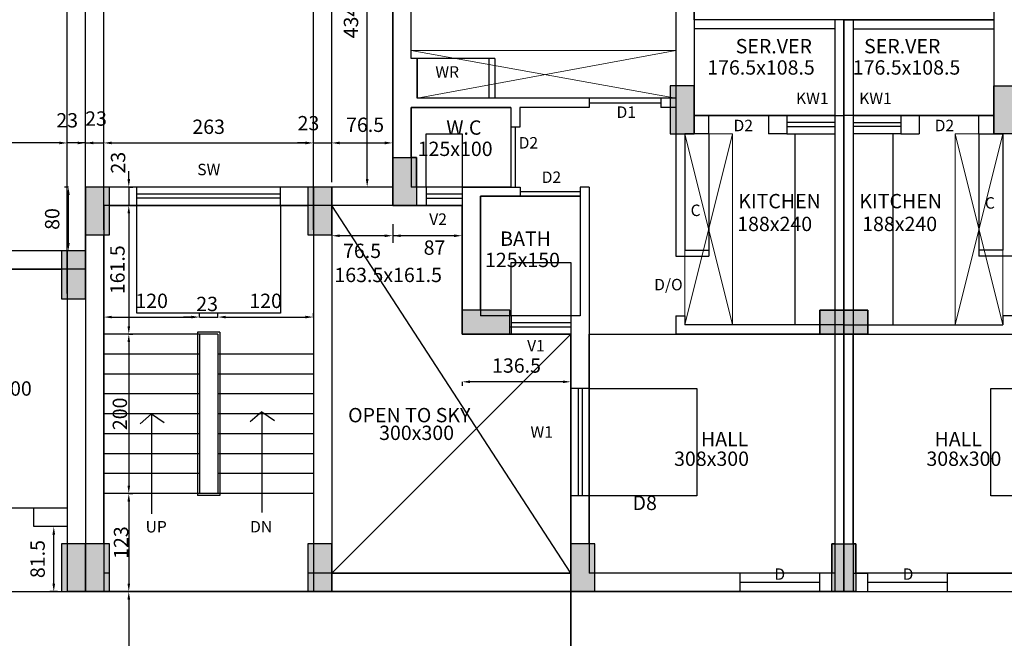
# Model space of a CAD drawing. Units: metres. Extents: x 21 to 365, y 17 to 509.
# Drawn here: x 270 to 282, y 280 to 288 of the extents above; entities that cross this region are included whole.
import ezdxf
from ezdxf.enums import TextEntityAlignment as Align

# ---------------------------------------------------------------- set-up
doc = ezdxf.new("R2010")
doc.units = ezdxf.units.M
doc.header["$LTSCALE"] = 400
doc.header["$MEASUREMENT"] = 0
doc.header["$PDMODE"] = 1
doc.header["$PDSIZE"] = -5
doc.linetypes.add('ACAD_ISO07W100', pattern=[3, 0, -3])
doc.linetypes.add('HIDDEN', pattern=[0.375, 0.25, -0.125])
for name, color, linetype in [('FLOOR01', 7, 'Continuous'), ('TEXT', 7, 'Continuous'), ('WALL', 7, 'Continuous')]:
    doc.layers.add(name, color=color, linetype=linetype)
doc.layers.add('LOFT', color=253, linetype='HIDDEN', lineweight=20)
doc.styles.add('D', font='TAHOMA.TTF', dxfattribs={"height": 500})
doc.dimstyles.get("Standard").update_dxf_attribs({"dimtxt": 0.18, "dimasz": 0.18, "dimexe": 0.18, "dimexo": 0.0625, "dimgap": 0.09, "dimtad": 0, "dimtih": 1, "dimtoh": 1, "dimzin": 0, "dimdsep": 46, "dimtxsty": 'Standard', "dimcen": 0.09, "dimadec": 0, "dimazin": 0, "dimtfac": 1, "dimtofl": 0, "dimtmove": 0, "dimatfit": 3, "dimfxl": 0, "dimtolj": 1, "dimtzin": 0, "dimarcsym": 0})

# ---------------------------------------------------------------- blocks, each defined once
blk = doc.blocks.new('A$C5FD169E7')
at = {"layer": 'WALL', "lineweight": -2}
blk.add_hatch(color=6, dxfattribs=at).paths.add_polyline_path([(0, 0), (300, 0), (300, 600), (0, 600)])
at = {"layer": 'WALL', "color": 0, "lineweight": -2}
blk.add_lwpolyline([(0, 600), (300, 600), (300, 0), (0, 0)], close=True, dxfattribs=at)
blk = doc.blocks.new('*D813')
at = {"layer": 'DEFPOINTS', "color": 0, "lineweight": 30, "transparency": 16777216}
for p in [(270.649, 290.449), (270.419, 284.333), (270.649, 284.333)]:
    blk.add_point(p, dxfattribs=at)
at = {"layer": 'WALL', "color": 0, "lineweight": -2, "transparency": 16777216}
for p, q in [((270.419, 284.396), (270.419, 290.629)), ((270.649, 284.396), (270.649, 290.629)), ((270.239, 290.449), (270.059, 290.449)), ((270.829, 290.449), (271.009, 290.449))]:
    blk.add_line(p, q, dxfattribs=at)
at = {"layer": 'WALL', "color": 0, "lineweight": 30, "transparency": 16777216}
for points in [[(270.239, 290.479), (270.239, 290.419), (270.419, 290.449)], [(270.829, 290.479), (270.829, 290.419), (270.649, 290.449)]]:
    blk.add_solid(points, dxfattribs=at)
at = {"layer": 'WALL', "color": 0, "lineweight": -2, "transparency": 16777216, "insert": (271.354, 290.449), "char_height": 0.18, "attachment_point": 5}
blk.add_mtext('\\A1;0.23', dxfattribs=at)
blk = doc.blocks.new('*D814')
at = {"layer": 'DEFPOINTS', "color": 0, "lineweight": 30, "transparency": 16777216}
for p in [(270.879, 290.449), (270.879, 285.133), (270.649, 284.333)]:
    blk.add_point(p, dxfattribs=at)
at = {"layer": 'WALL', "color": 0, "lineweight": -2, "transparency": 16777216}
for p, q in [((270.649, 284.396), (270.649, 290.629)), ((270.879, 285.196), (270.879, 290.629)), ((270.469, 290.449), (270.289, 290.449)), ((271.059, 290.449), (271.239, 290.449))]:
    blk.add_line(p, q, dxfattribs=at)
at = {"layer": 'WALL', "color": 0, "lineweight": 30, "transparency": 16777216}
for points in [[(270.469, 290.479), (270.469, 290.419), (270.649, 290.449)], [(271.059, 290.479), (271.059, 290.419), (270.879, 290.449)]]:
    blk.add_solid(points, dxfattribs=at)
at = {"layer": 'WALL', "color": 0, "lineweight": -2, "transparency": 16777216, "insert": (271.584, 290.449), "char_height": 0.18, "attachment_point": 5}
blk.add_mtext('\\A1;0.23', dxfattribs=at)
blk = doc.blocks.new('*D815')
at = {"layer": 'DEFPOINTS', "color": 0, "lineweight": 30, "transparency": 16777216}
for p in [(273.509, 290.449), (270.879, 285.133), (273.509, 285.133)]:
    blk.add_point(p, dxfattribs=at)
at = {"layer": 'WALL', "color": 0, "lineweight": -2, "transparency": 16777216}
for p, q in [((270.879, 285.196), (270.879, 290.629)), ((273.509, 285.196), (273.509, 290.629)), ((271.059, 290.449), (271.834, 290.449)), ((273.329, 290.449), (272.554, 290.449))]:
    blk.add_line(p, q, dxfattribs=at)
at = {"layer": 'WALL', "color": 0, "lineweight": 30, "transparency": 16777216}
for points in [[(271.059, 290.479), (271.059, 290.419), (270.879, 290.449)], [(273.329, 290.479), (273.329, 290.419), (273.509, 290.449)]]:
    blk.add_solid(points, dxfattribs=at)
at = {"layer": 'WALL', "color": 0, "lineweight": -2, "transparency": 16777216, "insert": (272.194, 290.449), "char_height": 0.18, "attachment_point": 5}
blk.add_mtext('\\A1;2.63', dxfattribs=at)
blk = doc.blocks.new('*D816')
at = {"layer": 'DEFPOINTS', "color": 0, "lineweight": 30, "transparency": 16777216}
for p in [(273.739, 290.536), (273.739, 285.733), (273.509, 285.133)]:
    blk.add_point(p, dxfattribs=at)
at = {"layer": 'WALL', "color": 0, "lineweight": -2, "transparency": 16777216}
for p, q in [((273.509, 285.196), (273.509, 290.716)), ((273.739, 285.796), (273.739, 290.716)), ((273.329, 290.536), (273.149, 290.536)), ((273.919, 290.536), (274.099, 290.536))]:
    blk.add_line(p, q, dxfattribs=at)
at = {"layer": 'WALL', "color": 0, "lineweight": 30, "transparency": 16777216}
for points in [[(273.329, 290.566), (273.329, 290.506), (273.509, 290.536)], [(273.919, 290.566), (273.919, 290.506), (273.739, 290.536)]]:
    blk.add_solid(points, dxfattribs=at)
at = {"layer": 'WALL', "color": 0, "lineweight": -2, "transparency": 16777216, "insert": (273.624, 290.536), "char_height": 0.18, "attachment_point": 5}
blk.add_mtext('\\A1;0.23', dxfattribs=at)
blk = doc.blocks.new('*D817')
at = {"layer": 'DEFPOINTS', "color": 0, "lineweight": 30, "transparency": 16777216}
for p in [(274.504, 290.449), (274.504, 290.078), (273.739, 285.733)]:
    blk.add_point(p, dxfattribs=at)
at = {"layer": 'WALL', "color": 0, "lineweight": -2, "transparency": 16777216}
for p, q in [((273.739, 285.796), (273.739, 290.629)), ((274.504, 290.141), (274.504, 290.629)), ((273.559, 290.449), (273.379, 290.449)), ((274.684, 290.449), (274.864, 290.449))]:
    blk.add_line(p, q, dxfattribs=at)
at = {"layer": 'WALL', "color": 0, "lineweight": 30, "transparency": 16777216}
for points in [[(273.559, 290.479), (273.559, 290.419), (273.739, 290.449)], [(274.684, 290.479), (274.684, 290.419), (274.504, 290.449)]]:
    blk.add_solid(points, dxfattribs=at)
at = {"layer": 'WALL', "color": 0, "lineweight": -2, "transparency": 16777216, "insert": (274.178, 290.449), "char_height": 0.18, "attachment_point": 5}
blk.add_mtext('\\A1;0.77', dxfattribs=at)
blk = doc.blocks.new('*D844')
at = {"layer": 'DEFPOINTS', "color": 0, "lineweight": 30, "transparency": 16777216}
for p in [(274.504, 291.445), (319.094, 290.078), (274.504, 285.503)]:
    blk.add_point(p, dxfattribs=at)
at = {"layer": 'WALL', "color": 0, "lineweight": -2, "transparency": 16777216}
for p, q in [((274.504, 285.566), (274.504, 291.625)), ((319.094, 290.141), (319.094, 291.625)), ((274.684, 291.445), (296.349, 291.445)), ((318.914, 291.445), (297.249, 291.445))]:
    blk.add_line(p, q, dxfattribs=at)
at = {"layer": 'WALL', "color": 0, "lineweight": 30, "transparency": 16777216}
for points in [[(274.684, 291.475), (274.684, 291.415), (274.504, 291.445)], [(318.914, 291.475), (318.914, 291.415), (319.094, 291.445)]]:
    blk.add_solid(points, dxfattribs=at)
at = {"layer": 'WALL', "color": 0, "lineweight": -2, "transparency": 16777216, "insert": (296.799, 291.445), "char_height": 0.18, "attachment_point": 5}
blk.add_mtext('\\A1;44.59', dxfattribs=at)
blk = doc.blocks.new('*D307')
at = {"layer": 'DEFPOINTS', "color": 0, "lineweight": 30, "transparency": 16777216}
for p in [(223.769, 284.703), (274.504, 269.445), (223.769, 267.579)]:
    blk.add_point(p, dxfattribs=at)
at = {"layer": 'WALL', "color": 0, "lineweight": -2, "transparency": 16777216}
for p, q in [((223.769, 284.641), (223.769, 267.399)), ((274.504, 269.383), (274.504, 267.399)), ((223.949, 267.579), (248.702, 267.579)), ((274.324, 267.579), (249.572, 267.579))]:
    blk.add_line(p, q, dxfattribs=at)
at = {"layer": 'WALL', "color": 0, "lineweight": 30, "transparency": 16777216}
for points in [[(223.949, 267.609), (223.949, 267.549), (223.769, 267.579)], [(274.324, 267.609), (274.324, 267.549), (274.504, 267.579)]]:
    blk.add_solid(points, dxfattribs=at)
at = {"layer": 'WALL', "color": 0, "lineweight": -2, "transparency": 16777216, "insert": (249.137, 267.579), "char_height": 0.18, "attachment_point": 5}
blk.add_mtext('\\A1;50.74', dxfattribs=at)
blk = doc.blocks.new('*D308')
at = {"layer": 'DEFPOINTS', "color": 0, "lineweight": 30, "transparency": 16777216}
for p in [(223.769, 285.003), (319.094, 269.238), (223.769, 266.972)]:
    blk.add_point(p, dxfattribs=at)
at = {"layer": 'WALL', "color": 0, "lineweight": -2, "transparency": 16777216}
for p, q in [((223.769, 284.941), (223.769, 266.792)), ((319.094, 269.176), (319.094, 266.792)), ((223.949, 266.972), (270.982, 266.972)), ((318.914, 266.972), (271.882, 266.972))]:
    blk.add_line(p, q, dxfattribs=at)
at = {"layer": 'WALL', "color": 0, "lineweight": 30, "transparency": 16777216}
for points in [[(223.949, 267.002), (223.949, 266.942), (223.769, 266.972)], [(318.914, 267.002), (318.914, 266.942), (319.094, 266.972)]]:
    blk.add_solid(points, dxfattribs=at)
at = {"layer": 'WALL', "color": 0, "lineweight": -2, "transparency": 16777216, "insert": (271.432, 266.972), "char_height": 0.18, "attachment_point": 5}
blk.add_mtext('\\A1;95.33', dxfattribs=at)

msp = doc.modelspace()

# ---------------------------------------------------------------- hatches: boundary and pattern name
at = {"layer": 'WALL', "lineweight": -2}
for points in [[(270.949, 285.733), (270.649, 285.733), (270.649, 285.133), (270.949, 285.133)], [(273.739, 285.733), (273.439, 285.733), (273.439, 285.133), (273.739, 285.133)], [(270.649, 284.933), (270.349, 284.933), (270.349, 284.333), (270.649, 284.333)], [(270.649, 281.258), (270.349, 281.258), (270.349, 280.658), (270.649, 280.658)], [(270.949, 281.258), (270.649, 281.258), (270.649, 280.658), (270.949, 280.658)], [(273.739, 281.258), (273.439, 281.258), (273.439, 280.658), (273.739, 280.658)], [(277.039, 281.258), (276.739, 281.258), (276.739, 280.658), (277.039, 280.658)], [(280.014, 280.658), (280.314, 280.658), (280.314, 281.258), (280.014, 281.258)]]:
    msp.add_hatch(color=6, dxfattribs=at).paths.add_polyline_path(points)

# ---------------------------------------------------------------- linework, layer by layer
at = {"color": 1, "lineweight": -2}
for p, q in [((270.299, 281.473), (270.201, 281.473)), ((270.251, 280.758), (270.251, 281.373)), ((270.299, 280.658), (270.201, 280.658))]:
    msp.add_line(p, q, dxfattribs=at)
for points in [[(270.234, 281.373), (270.268, 281.373), (270.251, 281.473)], [(270.234, 280.758), (270.268, 280.758), (270.251, 280.658)]]:
    msp.add_solid(points, dxfattribs=at)
at = {"layer": 'FLOOR01', "color": 22, "lineweight": 30}
msp.add_line((276.969, 286.791), (277.869, 286.791), dxfattribs=at)
at = {"layer": 'FLOOR01', "color": 82, "lineweight": 30}
for p, q in [((276.042, 286.483), (276.042, 285.733)), ((276.104, 285.676), (276.854, 285.676))]:
    msp.add_line(p, q, dxfattribs=at)
at = {"layer": 'FLOOR01', "color": 84, "lineweight": 30}
for p, q in [((279.864, 280.773), (278.864, 280.773)), ((281.464, 280.773), (280.464, 280.773))]:
    msp.add_line(p, q, dxfattribs=at)
at = {"layer": 'FLOOR01', "color": 181, "lineweight": 30}
msp.add_lwpolyline([(276.739, 275.428), (276.739, 283.888), (275.374, 283.888), (275.374, 285.503), (274.504, 285.503), (274.504, 285.733), (270.649, 285.733), (270.649, 284.933), (267.289, 284.933), (267.289, 290.078), (266.989, 290.078), (266.989, 289.478), (267.059, 289.478), (267.059, 288.763), (265.919, 288.763), (265.919, 290.078), (253.999, 290.078)], dxfattribs=at)
at = {"layer": 'FLOOR01', "color": 211, "lineweight": 30}
for points in [[(276.739, 280.658), (280.164, 280.658), (280.164, 287.833), (278.284, 287.833), (278.284, 290.078), (274.504, 290.078), (274.504, 285.503), (275.374, 285.503), (275.374, 283.888), (276.739, 283.888)], [(280.164, 280.658), (283.589, 280.658), (283.589, 283.888), (284.954, 283.888), (284.954, 285.503), (285.709, 285.503), (285.709, 290.078), (282.044, 290.078), (282.044, 287.833), (280.164, 287.833)]]:
    msp.add_lwpolyline(points, close=True, dxfattribs=at)
at = {"layer": 'FLOOR01', "color": 15, "lineweight": 30}
msp.add_lwpolyline([(289.374, 290.078), (282.044, 290.078), (282.044, 287.833), (278.284, 287.833), (278.284, 290.078), (274.504, 290.078), (274.504, 285.733), (274.504, 285.503), (275.374, 285.503), (275.374, 283.888), (276.739, 283.888), (276.739, 275.428), (275.374, 275.428), (275.374, 273.813), (274.504, 273.813), (274.504, 269.238), (278.284, 269.238), (278.284, 271.483), (282.044, 271.483), (282.044, 269.238), (289.374, 269.238)], dxfattribs=at)
at = {"layer": 'FLOOR01', "color": 23, "lineweight": 30}
for points in [[(274.804, 289.848), (277.984, 289.848), (277.984, 289.478), (278.054, 289.478), (278.054, 287.003), (277.984, 287.003), (277.984, 286.848), (274.809, 286.848), (274.809, 287.348), (274.734, 287.348), (274.734, 289.478), (274.804, 289.478)], [(280.049, 283.888), (280.049, 281.258), (280.014, 281.258), (280.014, 280.888), (277.039, 280.888), (277.039, 281.258), (276.969, 281.258), (276.969, 283.888)], [(280.279, 283.888), (283.359, 283.888), (283.359, 281.258), (283.289, 281.258), (283.289, 280.888), (280.314, 280.888), (280.314, 281.258), (280.279, 281.258)]]:
    msp.add_lwpolyline(points, close=True, dxfattribs=at)
at = {"layer": 'FLOOR01', "color": 35, "lineweight": 30}
for points in [[(278.284, 286.633), (280.164, 286.633), (280.164, 287.833), (278.284, 287.833)], [(282.044, 286.633), (280.164, 286.633), (280.164, 287.833), (282.044, 287.833)]]:
    msp.add_lwpolyline(points, close=True, dxfattribs=at)
at = {"layer": 'FLOOR01', "color": 80, "lineweight": 30}
msp.add_lwpolyline([(274.734, 286.733), (275.984, 286.733), (275.984, 285.733), (274.804, 285.733), (274.804, 286.103), (274.734, 286.103)], close=True, dxfattribs=at)
at = {"layer": 'FLOOR01', "color": 102, "lineweight": 30}
for points in [[(274.924, 285.733), (274.924, 286.403), (275.374, 286.403), (275.374, 285.733)], [(275.989, 284.118), (275.989, 284.788), (276.739, 284.788), (276.739, 284.118)]]:
    msp.add_lwpolyline(points, close=True, dxfattribs=at)
at = {"layer": 'FLOOR01', "color": 115}
msp.add_lwpolyline([(270.949, 285.503), (273.439, 285.503), (273.439, 285.133), (273.509, 285.133), (273.509, 281.258), (273.439, 281.258), (273.439, 280.658), (270.949, 280.658), (270.949, 281.258), (270.879, 281.258), (270.879, 285.133), (270.949, 285.133)], close=True, dxfattribs=at)
at = {"layer": 'FLOOR01', "color": 105, "lineweight": 30}
msp.add_lwpolyline([(271.294, 284.153), (271.294, 285.503), (273.094, 285.503), (273.094, 284.153)], close=True, dxfattribs=at)
at = {"layer": 'FLOOR01', "color": 3, "lineweight": 30}
msp.add_lwpolyline([(273.739, 280.888), (276.739, 280.888), (276.739, 283.888), (275.374, 283.888), (275.374, 285.503), (273.739, 285.503)], close=True, dxfattribs=at)
at = {"layer": 'FLOOR01', "color": 83, "lineweight": 30}
msp.add_lwpolyline([(275.604, 285.618), (276.854, 285.618), (276.854, 284.118), (275.974, 284.118), (275.974, 284.188), (275.604, 284.188)], close=True, dxfattribs=at)
at = {"layer": 'FLOOR01', "color": 22, "lineweight": 30}
msp.add_lwpolyline([(268.589, 284.703), (270.349, 284.703), (270.349, 284.333), (270.419, 284.333), (270.419, 281.703), (268.589, 281.703), (268.589, 282.073), (268.519, 282.073), (268.519, 284.333), (268.589, 284.333)], close=True, dxfattribs=at)
at = {"layer": 'FLOOR01', "color": 103, "lineweight": 30}
for points in [[(276.969, 281.858), (276.969, 283.208), (278.319, 283.208), (278.319, 281.858)], [(282.009, 281.858), (282.009, 283.208), (283.359, 283.208), (283.359, 281.858)]]:
    msp.add_lwpolyline(points, close=True, dxfattribs=at)
at = {"layer": 'FLOOR01', "color": 143}
msp.add_lwpolyline([(273.439, 280.658), (273.739, 280.658), (273.739, 281.258), (273.439, 281.258)], close=True, dxfattribs=at)
at = {"layer": 'FLOOR01', "color": 31, "lineweight": 30}
msp.add_lwpolyline([(233.219, 280.658), (313.434, 280.658), (313.434, 278.658), (233.219, 278.658)], close=True, dxfattribs=at)
at = {"layer": 'LOFT', "color": 1, "linetype": 'HIDDEN'}
for p, q in [((280.164, 287.833), (280.164, 280.658)), ((280.164, 287.833), (280.164, 280.658)), ((278.054, 287.448), (274.734, 287.448)), ((278.054, 286.848), (274.734, 287.448)), ((278.054, 287.448), (274.809, 286.848)), ((277.869, 286.848), (276.969, 286.848)), ((278.169, 284.003), (278.769, 286.403)), ((278.169, 286.403), (278.769, 284.003)), ((278.769, 286.403), (278.469, 286.403)), ((278.769, 286.403), (278.769, 284.003)), ((281.559, 286.403), (281.559, 284.003)), ((281.559, 286.403), (281.859, 286.403)), ((282.159, 284.003), (281.559, 286.403)), ((282.159, 286.403), (281.559, 284.003)), ((278.169, 284.943), (278.169, 284.118)), ((282.159, 284.943), (282.159, 284.118))]:
    msp.add_line(p, q, dxfattribs=at)
at = {"layer": 'TEXT'}
msp.add_line((274.734, 286.733), (274.734, 285.733), dxfattribs=at)
at = {"layer": 'WALL', "color": 0, "lineweight": -2}
for p, q in [((278.284, 290.078), (278.284, 286.403)), ((282.044, 290.078), (282.044, 286.403)), ((274.504, 289.848), (274.504, 285.503)), ((274.734, 287.348), (274.734, 289.848)), ((278.054, 289.848), (278.054, 284.868)), ((280.049, 287.833), (280.049, 280.658)), ((280.049, 287.833), (280.049, 284.003)), ((280.279, 287.833), (280.279, 284.003)), ((280.279, 287.833), (280.279, 280.658)), ((275.784, 287.348), (274.734, 287.348)), ((274.809, 287.348), (274.809, 286.848)), ((275.709, 287.348), (275.709, 286.848)), ((275.784, 287.348), (275.784, 286.848)), ((275.709, 286.848), (274.809, 286.848)), ((276.969, 286.848), (275.784, 286.848)), ((276.969, 286.848), (276.969, 286.733)), ((277.869, 286.848), (277.869, 286.733)), ((278.054, 286.848), (277.869, 286.848)), ((277.984, 286.848), (277.984, 286.733)), ((275.984, 286.733), (274.734, 286.733)), ((275.984, 286.733), (275.984, 286.483)), ((276.099, 286.733), (276.099, 286.483)), ((276.969, 286.733), (276.099, 286.733)), ((278.054, 286.733), (277.869, 286.733)), ((278.469, 286.633), (278.284, 286.633)), ((278.469, 286.403), (278.469, 286.633)), ((279.219, 286.633), (279.219, 286.403)), ((279.449, 286.633), (279.219, 286.633)), ((279.449, 286.633), (279.449, 286.403)), ((280.879, 286.633), (280.879, 286.403)), ((280.879, 286.633), (281.109, 286.633)), ((281.109, 286.633), (281.109, 286.403)), ((281.859, 286.633), (282.044, 286.633)), ((281.859, 286.403), (281.859, 286.633)), ((276.099, 286.483), (275.984, 286.483)), ((278.169, 286.403), (278.169, 284.943)), ((278.469, 286.403), (278.169, 286.403)), ((279.449, 286.403), (279.219, 286.403)), ((280.879, 286.403), (281.109, 286.403)), ((281.859, 286.403), (282.159, 286.403)), ((282.159, 286.403), (282.159, 284.943)), ((270.649, 285.733), (270.649, 280.658)), ((274.504, 285.733), (270.649, 285.733)), ((273.509, 285.733), (273.509, 280.658)), ((273.739, 285.733), (273.739, 280.658)), ((274.924, 285.733), (274.734, 285.733)), ((274.924, 285.733), (274.924, 285.503)), ((275.374, 285.733), (275.374, 283.888)), ((275.374, 285.733), (276.104, 285.733)), ((276.104, 285.733), (276.104, 285.618)), ((276.854, 285.733), (276.854, 284.118)), ((276.969, 285.733), (276.854, 285.733)), ((276.969, 285.733), (276.969, 283.208)), ((270.879, 285.503), (270.879, 280.658)), ((274.504, 285.503), (270.879, 285.503)), ((274.924, 285.503), (274.504, 285.503)), ((275.604, 285.618), (275.604, 284.118)), ((276.104, 285.618), (275.604, 285.618)), ((270.649, 284.933), (267.289, 284.933)), ((270.419, 284.933), (270.419, 280.658)), ((278.169, 284.943), (278.469, 284.943)), ((278.469, 284.943), (278.469, 284.868)), ((282.159, 284.943), (281.859, 284.943)), ((281.859, 284.943), (281.859, 284.868)), ((278.054, 284.868), (278.469, 284.868)), ((282.274, 284.868), (281.859, 284.868)), ((270.649, 284.703), (265.539, 284.703)), ((275.989, 284.118), (275.604, 284.118)), ((275.989, 284.118), (275.989, 283.888)), ((276.739, 284.118), (276.739, 283.208)), ((276.854, 284.118), (276.739, 284.118)), ((278.054, 284.118), (278.054, 283.888)), ((278.054, 284.118), (278.169, 284.118)), ((278.169, 284.118), (278.169, 284.003)), ((282.159, 284.118), (282.159, 284.003)), ((282.274, 284.118), (282.159, 284.118)), ((280.164, 284.003), (278.169, 284.003)), ((280.164, 284.003), (282.159, 284.003)), ((275.989, 283.888), (275.374, 283.888)), ((280.049, 283.888), (278.054, 283.888)), ((280.049, 283.888), (280.049, 280.658)), ((280.279, 283.888), (280.279, 280.658)), ((280.279, 283.888), (282.274, 283.888)), ((276.969, 283.208), (276.739, 283.208)), ((276.739, 281.858), (276.739, 280.658)), ((276.969, 281.858), (276.739, 281.858)), ((276.969, 281.858), (276.969, 280.888)), ((270.419, 281.703), (268.349, 281.703)), ((269.999, 281.473), (269.999, 281.703)), ((270.419, 281.473), (269.999, 281.473)), ((270.949, 280.888), (270.879, 280.888)), ((273.739, 280.888), (273.439, 280.888)), ((278.864, 280.888), (276.969, 280.888)), ((278.864, 280.658), (278.864, 280.888)), ((280.049, 280.888), (279.864, 280.888)), ((279.864, 280.658), (279.864, 280.888)), ((280.279, 280.888), (280.464, 280.888)), ((280.464, 280.658), (280.464, 280.888)), ((281.464, 280.888), (283.359, 280.888)), ((281.464, 280.658), (281.464, 280.888)), ((270.649, 280.658), (270.419, 280.658)), ((270.949, 280.658), (270.649, 280.658)), ((273.739, 280.658), (273.439, 280.658)), ((280.279, 280.658), (276.739, 280.658)), ((280.049, 280.658), (283.589, 280.658))]:
    msp.add_line(p, q, dxfattribs=at)
at = {"layer": 'WALL', "color": 1, "lineweight": -2}
for p, q in [((274.183, 285.833), (274.183, 289.978)), ((280.049, 287.718), (278.284, 287.718)), ((280.279, 287.718), (282.044, 287.718)), ((279.219, 286.633), (278.469, 286.633)), ((280.049, 286.633), (279.449, 286.633)), ((280.279, 286.633), (280.879, 286.633)), ((281.109, 286.633), (281.859, 286.633)), ((280.049, 286.543), (279.449, 286.543)), ((279.449, 286.493), (280.049, 286.493)), ((280.279, 286.543), (280.879, 286.543)), ((280.879, 286.493), (280.279, 286.493)), ((275.984, 286.483), (275.984, 285.733)), ((278.469, 286.403), (278.469, 284.943)), ((279.449, 286.403), (280.049, 286.403)), ((279.549, 286.403), (279.549, 284.003)), ((280.879, 286.403), (280.279, 286.403)), ((280.779, 286.403), (280.779, 284.003)), ((281.859, 286.403), (281.859, 284.943)), ((270.319, 286.287), (268.679, 286.287)), ((270.319, 286.287), (270.219, 286.287)), ((270.649, 286.287), (270.419, 286.287)), ((270.549, 286.287), (270.449, 286.287)), ((270.649, 286.287), (270.879, 286.287)), ((270.749, 286.287), (270.849, 286.287)), ((270.979, 286.287), (271.079, 286.287)), ((270.979, 286.287), (273.409, 286.287)), ((273.409, 286.287), (273.309, 286.287)), ((273.509, 286.287), (273.739, 286.287)), ((273.839, 286.287), (273.939, 286.287)), ((273.839, 286.287), (274.404, 286.287)), ((271.192, 285.833), (271.192, 285.933)), ((270.434, 285.033), (270.434, 285.633)), ((271.192, 285.733), (271.192, 285.503)), ((271.294, 285.503), (271.294, 285.733)), ((273.094, 285.643), (271.294, 285.643)), ((273.094, 285.503), (273.094, 285.733)), ((275.374, 285.733), (274.924, 285.733)), ((275.374, 285.643), (274.924, 285.643)), ((273.094, 285.593), (271.294, 285.593)), ((276.739, 280.888), (273.739, 285.503)), ((274.924, 285.593), (275.374, 285.593)), ((274.924, 285.503), (275.374, 285.503)), ((276.854, 285.618), (276.104, 285.618)), ((271.192, 285.403), (271.192, 285.303)), ((271.192, 285.403), (271.192, 283.988)), ((274.504, 285.269), (274.504, 285.034)), ((274.504, 285.211), (274.504, 285.034)), ((274.404, 285.123), (273.839, 285.123)), ((275.274, 285.123), (274.504, 285.123)), ((270.979, 284.102), (271.979, 284.102)), ((271.979, 284.102), (271.879, 284.102)), ((272.079, 284.102), (272.309, 284.102)), ((272.409, 284.102), (272.509, 284.102)), ((272.409, 284.102), (273.409, 284.102)), ((276.739, 284.118), (275.989, 284.118)), ((276.739, 284.028), (275.989, 284.028)), ((272.054, 283.913), (272.054, 281.863)), ((272.334, 283.913), (272.054, 283.913)), ((272.334, 283.913), (272.334, 281.863)), ((275.974, 283.978), (276.739, 283.978)), ((272.309, 283.888), (270.879, 283.888)), ((271.192, 283.788), (271.192, 281.988)), ((272.079, 283.888), (272.079, 281.888)), ((272.309, 283.888), (272.309, 281.888)), ((273.739, 280.888), (276.739, 283.888)), ((275.974, 283.888), (276.739, 283.888)), ((272.079, 283.638), (270.879, 283.638)), ((273.509, 283.638), (272.309, 283.638)), ((272.079, 283.388), (270.879, 283.388)), ((273.509, 283.388), (272.309, 283.388)), ((276.639, 283.29), (275.474, 283.29)), ((276.739, 283.208), (276.739, 281.858)), ((276.829, 283.208), (276.829, 281.858)), ((276.879, 283.208), (276.879, 281.858)), ((276.969, 283.208), (276.969, 281.858)), ((272.079, 283.138), (270.879, 283.138)), ((273.509, 283.138), (272.309, 283.138)), ((272.862, 282.913), (272.717, 282.789)), ((272.862, 282.913), (272.862, 281.649)), ((272.862, 282.913), (273.019, 282.805)), ((272.079, 282.888), (270.879, 282.888)), ((271.479, 282.888), (271.334, 282.763)), ((271.479, 282.888), (271.479, 281.633)), ((271.479, 282.888), (271.635, 282.78)), ((273.509, 282.888), (272.309, 282.888)), ((272.079, 282.638), (270.879, 282.638)), ((273.509, 282.638), (272.309, 282.638)), ((272.079, 282.388), (270.879, 282.388)), ((273.509, 282.388), (272.309, 282.388)), ((272.079, 282.138), (270.879, 282.138)), ((273.509, 282.138), (272.309, 282.138)), ((273.509, 281.888), (270.879, 281.888)), ((272.334, 281.863), (272.054, 281.863)), ((271.192, 281.788), (271.192, 280.758)), ((276.739, 280.888), (273.739, 280.888)), ((276.739, 280.658), (273.739, 280.658)), ((271.192, 280.558), (271.192, 278.758))]:
    msp.add_line(p, q, dxfattribs=at)
at = {"layer": 'WALL', "color": 1, "linetype": 'ACAD_ISO07W100', "lineweight": -2}
for p, q in [((270.419, 286.287), (270.419, 286.337)), ((270.419, 286.287), (270.419, 286.337)), ((270.649, 286.287), (270.649, 286.337)), ((270.649, 286.287), (270.649, 286.337)), ((270.879, 286.287), (270.879, 286.337)), ((270.879, 286.287), (270.879, 286.337)), ((273.509, 286.287), (273.509, 286.337)), ((273.509, 286.287), (273.509, 286.337)), ((273.739, 286.287), (273.739, 286.337)), ((273.739, 286.287), (273.739, 286.337)), ((274.504, 286.287), (274.504, 286.337)), ((270.434, 285.733), (270.384, 285.733)), ((271.192, 285.733), (271.242, 285.733)), ((274.183, 285.733), (274.133, 285.733)), ((271.192, 285.503), (271.242, 285.503)), ((271.192, 285.503), (271.242, 285.503)), ((273.739, 285.123), (273.739, 285.073)), ((274.504, 285.123), (274.504, 285.073)), ((274.504, 285.123), (274.504, 285.073)), ((274.504, 285.123), (274.504, 285.073)), ((275.374, 285.123), (275.374, 285.073)), ((270.434, 284.933), (270.384, 284.933)), ((275.374, 284.872), (275.374, 284.822)), ((270.879, 284.102), (270.879, 284.152)), ((272.079, 284.102), (272.079, 284.152)), ((272.079, 284.102), (272.079, 284.152)), ((272.309, 284.102), (272.309, 284.152)), ((272.309, 284.102), (272.309, 284.152)), ((273.509, 284.102), (273.509, 284.152)), ((271.192, 283.888), (271.242, 283.888)), ((271.192, 283.888), (271.242, 283.888)), ((275.374, 283.29), (275.374, 283.24)), ((276.739, 283.29), (276.739, 283.24)), ((271.192, 281.888), (271.242, 281.888)), ((271.192, 281.888), (271.242, 281.888)), ((271.192, 280.658), (271.242, 280.658)), ((271.192, 280.658), (271.242, 280.658))]:
    msp.add_line(p, q, dxfattribs=at)
at = {"layer": 'WALL', "color": 0, "lineweight": -2}
for points in [[(270.949, 285.733), (270.649, 285.733), (270.649, 285.133), (270.949, 285.133)], [(273.739, 285.733), (273.439, 285.733), (273.439, 285.133), (273.739, 285.133)], [(270.649, 284.933), (270.349, 284.933), (270.349, 284.333), (270.649, 284.333)], [(270.649, 281.258), (270.349, 281.258), (270.349, 280.658), (270.649, 280.658)], [(270.949, 281.258), (270.649, 281.258), (270.649, 280.658), (270.949, 280.658)], [(273.739, 281.258), (273.439, 281.258), (273.439, 280.658), (273.739, 280.658)], [(277.039, 281.258), (276.739, 281.258), (276.739, 280.658), (277.039, 280.658)], [(280.014, 281.258), (280.314, 281.258), (280.314, 280.658), (280.014, 280.658)]]:
    msp.add_lwpolyline(points, close=True, dxfattribs=at)
at = {"layer": 'WALL', "color": 1, "lineweight": -2}
for points in [[(270.319, 286.304), (270.319, 286.27), (270.419, 286.287)], [(270.319, 286.304), (270.319, 286.27), (270.419, 286.287)], [(270.549, 286.304), (270.549, 286.27), (270.649, 286.287)], [(270.749, 286.304), (270.749, 286.27), (270.649, 286.287)], [(270.979, 286.304), (270.979, 286.27), (270.879, 286.287)], [(270.979, 286.304), (270.979, 286.27), (270.879, 286.287)], [(273.409, 286.304), (273.409, 286.27), (273.509, 286.287)], [(273.409, 286.304), (273.409, 286.27), (273.509, 286.287)], [(273.839, 286.304), (273.839, 286.27), (273.739, 286.287)], [(273.839, 286.304), (273.839, 286.27), (273.739, 286.287)], [(274.404, 286.304), (274.404, 286.27), (274.504, 286.287)], [(271.176, 285.833), (271.209, 285.833), (271.192, 285.733)], [(274.167, 285.833), (274.2, 285.833), (274.183, 285.733)], [(270.418, 285.633), (270.451, 285.633), (270.434, 285.733)], [(271.176, 285.403), (271.209, 285.403), (271.192, 285.503)], [(271.176, 285.403), (271.209, 285.403), (271.192, 285.503)], [(273.839, 285.139), (273.839, 285.106), (273.739, 285.123)], [(274.404, 285.139), (274.404, 285.106), (274.504, 285.123)], [(274.604, 285.139), (274.604, 285.106), (274.504, 285.123)], [(275.274, 285.139), (275.274, 285.106), (275.374, 285.123)], [(270.418, 285.033), (270.451, 285.033), (270.434, 284.933)], [(270.979, 284.119), (270.979, 284.086), (270.879, 284.102)], [(271.979, 284.119), (271.979, 284.086), (272.079, 284.102)], [(271.979, 284.119), (271.979, 284.086), (272.079, 284.102)], [(272.409, 284.119), (272.409, 284.086), (272.309, 284.102)], [(272.409, 284.119), (272.409, 284.086), (272.309, 284.102)], [(273.409, 284.119), (273.409, 284.086), (273.509, 284.102)], [(271.176, 283.988), (271.209, 283.988), (271.192, 283.888)], [(271.176, 283.788), (271.209, 283.788), (271.192, 283.888)], [(275.474, 283.307), (275.474, 283.274), (275.374, 283.29)], [(276.639, 283.307), (276.639, 283.274), (276.739, 283.29)], [(271.176, 281.988), (271.209, 281.988), (271.192, 281.888)], [(271.176, 281.788), (271.209, 281.788), (271.192, 281.888)], [(271.176, 280.758), (271.209, 280.758), (271.192, 280.658)], [(271.176, 280.558), (271.209, 280.558), (271.192, 280.658)]]:
    msp.add_solid(points, dxfattribs=at)

# ---------------------------------------------------------------- block references
at = {"layer": 'WALL', "color": 0, "lineweight": -2, "yscale": 0.001, "zscale": 0.001}
for p, xscale in [((278.284, 286.403), -0.001), ((282.044, 286.403), 0.001), ((274.504, 285.503), 0.001)]:
    msp.add_blockref('A$C5FD169E7', p, dxfattribs=dict(at, xscale=xscale))
for p, xscale, rotation in [((275.374, 283.888), -0.001, 270), ((280.464, 283.888), 0.001, 90), ((279.864, 283.888), -0.001, 270)]:
    msp.add_blockref('A$C5FD169E7', p, dxfattribs=dict(at, xscale=xscale, rotation=rotation))

# ---------------------------------------------------------------- texts
at = {"layer": 'FLOOR01', "color": 211, "lineweight": 30, "style": 'D'}
for s, p in [('KITCHEN', (278.839, 285.467, -6.91)), ('KITCHEN', (280.359, 285.467, -6.91)), ('D8', (277.513, 281.681, -12.093))]:
    msp.add_text(s, height=0.18, dxfattribs=at).set_placement(p)
at = {"layer": 'TEXT', "style": 'D'}
for s, p in [('SER.VER', (278.807, 287.411, -6.91)), ('SER.VER', (280.418, 287.411, -6.91)), ('176.5x108.5', (278.45, 287.144, -6.91)), ('176.5x108.5', (280.276, 287.144, -6.91)), ('W.C', (275.176, 286.39, -6.91)), ('125x100', (274.817, 286.123, -6.91)), ('KITCHEN', (278.839, 285.467, -6.91)), ('KITCHEN', (280.359, 285.467, -6.91)), ('188x240', (278.826, 285.181, -6.91)), ('188x240', (280.394, 285.181, -6.91)), ('BATH', (275.852, 284.996, -6.91)), ('125x150', (275.662, 284.729, -6.91)), ('163.5x161.5', (273.772, 284.541, -6.91)), ('190 x 300', (268.925, 283.116, -6.91)), ('OPEN TO SKY', (273.944, 282.782, -6.91)), ('300x300', (274.333, 282.56, -6.91)), ('HALL', (278.371, 282.482, -6.91)), ('HALL', (281.302, 282.482, -6.91)), ('308x300', (278.034, 282.235, -6.91)), ('308x300', (281.2, 282.235, -6.91))]:
    msp.add_text(s, height=0.18, dxfattribs=at).set_placement(p)
for s, p in [('WR', (275.187, 287.159)), ('KW1', (279.768, 286.827)), ('KW1', (280.561, 286.827)), ('D1', (277.434, 286.655)), ('D2', (278.902, 286.487)), ('D2', (281.426, 286.487)), ('D2', (276.206, 286.27)), ('SW', (272.196, 285.935)), ('D2', (276.495, 285.838)), ('C', (278.304, 285.423)), ('C', (281.996, 285.516)), ('V2', (275.073, 285.312)), ('D/O', (277.963, 284.491)), ('V1', (276.301, 283.725)), ('W1', (276.373, 282.642)), ('UP', (271.536, 281.453)), ('DN', (272.853, 281.453)), ('D', (279.36, 280.859)), ('D', (280.969, 280.859))]:
    msp.add_text(s, height=0.144, dxfattribs=at).set_placement(p, align=Align.MIDDLE)
at = {"layer": 'TEXT', "char_height": 0.18, "attachment_point": 5, "rotation": 90, "style": 'D'}
for s, insert in [('\\A1;434.5', (273.98, 287.906)), ('\\A1;23', (271.058, 286.039)), ('\\A1;80', (270.231, 285.333)), ('\\A1;161.5', (271.05, 284.696)), ('\\A1;200', (271.08, 282.888)), ('\\A1;123', (271.095, 281.273)), ('\\A1;81.5', (270.048, 281.066))]:
    msp.add_mtext(s, dxfattribs=dict(at, insert=insert))
at = {"layer": 'TEXT', "char_height": 0.18, "attachment_point": 5, "style": 'D'}
for s, insert in [('\\A1;23', (270.419, 286.571)), ('\\A1;23', (270.781, 286.593)), ('\\A1;23', (273.446, 286.535)), ('\\A1;263', (272.194, 286.49)), ('\\A1;76.5', (274.157, 286.515)), ('\\A1;76.5', (274.119, 284.933)), ('\\A1;87', (275.028, 284.974)), ('\\A1;120', (271.479, 284.306)), ('\\A1;120', (272.909, 284.306)), ('\\A1;23', (272.175, 284.267)), ('\\A1;136.5', (276.057, 283.494))]:
    msp.add_mtext(s, dxfattribs=dict(at, insert=insert))

# ---------------------------------------------------------------- dimensions: what is measured, and where the dimension line sits
at = {"layer": 'WALL', "color": 3, "lineweight": -2}
for base, p1, p2, picture, middle in [((274.504, 291.445), (319.094, 290.078), (274.504, 285.503), '*D844', (296.799, 291.445)), ((273.509, 290.449), (270.879, 285.133), (273.509, 285.133), '*D815', (272.194, 290.449)), ((223.769156549, 266.971860556), (319.094156549, 269.238319657), (223.769156549, 285.003319657), '*D308', (271.431656549, 266.971860556)), ((223.769156549, 267.578622241), (274.504156549, 269.445248942), (223.769156549, 284.703319658), '*D307', (249.136656549, 267.578622241))]:
    dim = msp.add_linear_dim(base=base, p1=p1, p2=p2, dimstyle='Standard', dxfattribs=at)
    dim.commit()
    dim.dimension.update_dxf_attribs({"geometry": picture, "text_midpoint": middle})
for base, p1, p2, picture, middle in [((273.739, 290.536), (273.509, 285.133), (273.739, 285.733), '*D816', (273.624, 290.536)), ((270.649, 290.449), (270.419, 284.333), (270.649, 284.333), '*D813', (271.354, 290.449)), ((270.879, 290.449), (270.649, 284.333), (270.879, 285.133), '*D814', (271.584, 290.449)), ((274.504156549, 290.448903256), (273.739156549, 285.733319657), (274.504156549, 290.078319658), '*D817', (274.178130844, 290.448903256))]:
    dim = msp.add_linear_dim(base=base, p1=p1, p2=p2, dimstyle='Standard', dxfattribs=at)
    dim.commit()
    dim.dimension.update_dxf_attribs({"geometry": picture, "text_midpoint": middle, "dimtype": 160})

doc.saveas('drawing.dxf')
